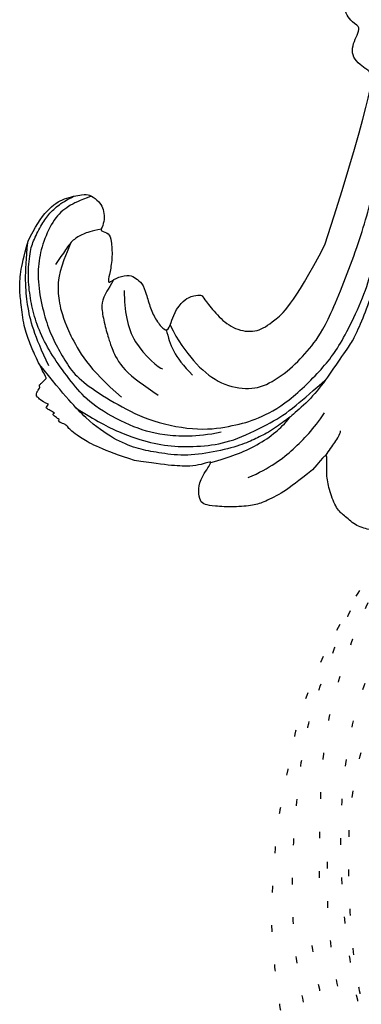
# Model space of a CAD drawing. Units: millimetres. Extents: x 31226 to 33326, y 375 to 1860.
# Drawn here: x 32957 to 32963, y 991 to 1006 of the extents above; entities that cross this region are included whole.
import ezdxf

# ---------------------------------------------------------------- set-up
doc = ezdxf.new("R2010")
doc.units = ezdxf.units.MM
doc.linetypes.add('DOT2', pattern=[3.175, 0, -3.175])
doc.layers.add('H-06.木作(細線)', color=8, linetype='Continuous')
doc.layers.add('H-08.木作(細線)', color=8, linetype='Continuous')

# ---------------------------------------------------------------- blocks, each defined once
blk = doc.blocks.new('SE-21109L')
at = {"layer": 'H-08.木作(細線)'}
for points in [[(-155.04, 29.63), (-155.04, 29.349), (-154.83, 28.331), (-154.488, 27.344), (-153.735, 25.92), (-151.774, 23.692), (-150.618, 22.186), (-147.585, 19.977), (-146.796, 19.575), (-145.026, 19.137), (-145.026, 18.957), (-145.026, 16.243), (-144.166, 13.52), (-142.781, 10.859), (-141.657, 9.223), (-139.852, 7.315), (-137.329, 5.354), (-137.329, 5.301), (-138.012, 4.776), (-138.45, 3.497), (-138.222, 2.229), (-137.889, 1.003), (-137.363, 0.075), (-137.363, -0.013), (-138.011, -0.205), (-138.765, -1.238), (-139.185, -2.657), (-138.934, -4.113), (-138.934, -4.954), (-137.83, -6.564), (-136.814, -7.615), (-135.622, -8.367), (-135.114, -8.735), (-135.114, -8.875), (-137.065, -9.086)], [(-137.065, -9.086), (-138.758, -9.582), (-140.494, -10.141), (-142.286, -11.149), (-143.099, -11.76), (-144.358, -13.284), (-145.377, -14.926), (-145.749, -15.746), (-145.749, -16.312), (-145.039, -16.976), (-144.146, -17.501), (-141.959, -17.501), (-141.959, -17.641), (-143.445, -18.725), (-144.619, -20.776), (-146.072, -23.749)], [(-141.199, -13.769), (-139.253, -12.526), (-136.415, -11.608), (-133.766, -11.23), (-131.874, -11.23)], [(-131.734, -28.68), (-130.577, -28.68), (-129.812, -28.214), (-129.239, -27.589), (-129.239, -27.381), (-129.535, -26.617), (-130.125, -24.638), (-130.125, -22.68), (-129.077, -20.904), (-127.522, -20.416), (-125.123, -19.612), (-118.458, -20.416)], [(-118.458, -20.416), (-102.506, -25.248), (-102.195, -26.573), (-102.195, -26.293), (-102.195, -28.688), (-100.412, -29.399), (-99.213, -29.399), (-99.213, -29.932)], [(-146.072, -23.749), (-147, -26.86), (-147.315, -29.567), (-147.088, -30.912), (-146.964, -31.203), (-147.158, -31.832), (-147.094, -31.994), (-146.945, -31.994), (-146.936, -31.994), (-146.936, -32.647), (-146.87, -32.82), (-146.667, -32.715), (-146.667, -32.746), (-146.731, -33.382), (-146.731, -33.642), (-146.68, -33.74), (-146.308, -33.689)], [(-133.917, -28.388), (-134.927, -27.271), (-135.625, -26.346), (-136.095, -23.825)], [(-133.115, -33.903), (-134.699, -32.737), (-137.064, -30.594), (-137.366, -26.825), (-137.24, -26.564)], [(-134.429, -44.236), (-132.971, -44.502), (-130.69, -44.502), (-129.001, -43.788), (-127.643, -42.379), (-127.347, -41.962), (-127.347, -40.988), (-127.556, -40.304), (-128.026, -39.713), (-128.705, -39.26), (-129.471, -39.069), (-129.645, -39.069), (-129.349, -38.249), (-129.767, -37.675), (-131.039, -36.681), (-132.431, -36.003), (-133.302, -35.69), (-133.302, -35.498), (-132.31, -35.15), (-131.491, -34.281), (-131.491, -33.651), (-131.491, -32.868), (-132.117, -31.978), (-133.092, -30.847), (-133.754, -29.699), (-134.084, -28.499), (-133.771, -28.133), (-132.639, -28.551), (-131.734, -28.68)], [(-99.213, -29.932), (-99.213, -30.689), (-98.83, -31.632), (-97.692, -32.714), (-95.582, -32.714), (-93.056, -32.714), (-88.67, -30.857), (-85.015, -32.411), (-83.895, -32.264), (-86.198, -36.205), (-84.188, -39.5), (-81.283, -38.882), (-78.326, -37.366)], [(-146.308, -33.689), (-146.471, -34.486), (-146.28, -35.092), (-146.28, -35.146), (-146.028, -35.283), (-145.762, -35.283), (-145.483, -35.283), (-145.422, -35.283), (-145.313, -35.466), (-145.204, -35.466), (-144.979, -35.392), (-144.393, -35.283), (-144.318, -35.283), (-144.236, -35.535), (-143.097, -37.522), (-142.435, -38.567), (-141.476, -39.908), (-139.75, -41.424), (-138.769, -42.285), (-137.427, -43.112), (-135.928, -43.766), (-134.429, -44.236)]]:
    blk.add_open_spline(points, degree=3, dxfattribs=at)
for points, knots in [([(-135.207, -8.8), (-134.588, -8.8), (-133.548, -8.8), (-132.748, -8.8), (-132.419, -8.97)], [0.093069, 0.093069, 0.093069, 0.093069, 1, 2, 2, 2, 2]), ([(-97.346, -23.027), (-99.365, -22.252), (-101.195, -21.381), (-104.104, -20.276), (-106.08, -19.387), (-108.97, -18.252), (-111.44, -16.969), (-113.885, -16.055), (-116.034, -15.266), (-119.424, -14.102), (-121.968, -13.411), (-124.315, -12.967), (-125.229, -12.967), (-128.218, -12.967), (-130.861, -12.967), (-133.43, -13.559), (-134.69, -13.929), (-136.567, -14.645), (-137.827, -15.386), (-139.185, -16.2), (-141.389, -18.181), (-143.241, -20.353), (-144.281, -22.578), (-145.022, -24.207), (-145.517, -26.507), (-145.517, -29.645), (-144.782, -32.75), (-143.623, -36.6)], [0.080146, 0.080146, 0.080146, 0.080146, 1, 2, 3, 4, 5, 6, 7, 8, 9, 10, 11, 12, 13, 14, 15, 16, 17, 18, 19, 20, 21, 22, 23, 24, 24.929132, 24.929132, 24.929132, 24.929132]), ([(-145.087, -31.271), (-145.031, -29.004), (-144.642, -26.089), (-143.781, -23.371), (-142.662, -21.057), (-140.866, -18.641), (-138.912, -16.767), (-135.396, -14.842), (-133.504, -14.048), (-130.65, -13.334), (-129.144, -12.971)], [0.177, 0.177, 0.177, 0.177, 1, 2, 3, 4, 5, 6, 7, 7.750378, 7.750378, 7.750378, 7.750378]), ([(-127.37, -41.694), (-128.389, -42.393), (-129.495, -43.064), (-131.203, -43.456), (-133.662, -43.046), (-135.638, -42.275), (-137.615, -40.879), (-139.447, -38.952), (-140.712, -37.205), (-141.599, -35.472), (-142.408, -33.739), (-142.733, -31.657), (-142.567, -28.125), (-142.098, -24.513), (-140.171, -20.125), (-137.852, -17.735), (-136.064, -16.214), (-133.117, -14.694), (-128.065, -13.701), (-124.586, -13.701), (-119.199, -14.739), (-117.991, -15.342)], [0.127773, 0.127773, 0.127773, 0.127773, 1, 2, 3, 4, 5, 6, 7, 8, 9, 10, 11, 12, 13, 14, 15, 16, 17, 18, 19, 19, 19, 19]), ([(-142.053, -17.572), (-141.263, -16.931), (-140.03, -15.953), (-138.135, -14.802), (-136.188, -14.067), (-134.937, -13.794), (-134.066, -13.753)], [0.058012, 0.058012, 0.058012, 0.058012, 1, 2, 3, 3.807829, 3.807829, 3.807829, 3.807829]), ([(-133.341, -28.335), (-134.161, -26.869), (-135.068, -24.283), (-135.382, -21.409), (-134.366, -18.658), (-132.709, -17.189), (-129.875, -16.227), (-127.256, -15.88), (-124.449, -15.88), (-116.451, -17.75), (-111.292, -19.54), (-105.785, -21.676), (-103.935, -22.373)], [0.065467, 0.065467, 0.065467, 0.065467, 1, 2, 3, 4, 5, 6, 7, 8, 9, 10, 10, 10, 10]), ([(-139.075, -18.396), (-140.909, -20.15), (-142.626, -22.956), (-143.601, -25.88), (-144.03, -30.129), (-143.484, -32.39), (-142.584, -35.216), (-141.569, -37.478), (-140.243, -39.505), (-138.878, -40.947), (-137.278, -42.35), (-135.159, -43.558), (-134.016, -43.893), (-132.262, -44.107), (-131.027, -44.107), (-129.747, -43.79), (-129.017, -43.439), (-128.303, -43.044)], [0, 0, 0, 0, 1, 2, 3, 4, 5, 6, 7, 8, 9, 10, 11, 12, 13, 14, 14.708656, 14.708656, 14.708656, 14.708656]), ([(-132.831, -35.33), (-134.001, -35.224), (-134.892, -35.204), (-135.72, -34.783), (-136.881, -33.608), (-137.921, -32.322), (-138.333, -31.772), (-139.575, -29.802), (-139.575, -27.108), (-139.575, -25.469)], [0.148351, 0.148351, 0.148351, 0.148351, 1, 2, 3, 4, 5, 6, 7, 7, 7, 7]), ([(-132.199, -40.763), (-134.983, -40.225), (-136.551, -39.347), (-137.747, -38.347), (-139.402, -36.296), (-141.338, -32.378), (-141.735, -28.248)], [0.038106, 0.038106, 0.038106, 0.038106, 1, 2, 3, 4, 4, 4, 4]), ([(-143.221, -35.782), (-141.581, -38.611), (-139.951, -40.61), (-137.255, -42.746), (-134.548, -44.199)], [0, 0, 0, 0, 1, 1.845503, 1.845503, 1.845503, 1.845503]), ([(-129.449, -39.086), (-130.153, -39.796), (-130.897, -40.288), (-131.862, -40.792), (-132.943, -40.792), (-134.13, -40.792), (-134.8, -40.792)], [0.073895, 0.073895, 0.073895, 0.073895, 1, 2, 3, 4, 4, 4, 4])]:
    blk.add_open_spline(points, degree=3, knots=knots, dxfattribs=at)
blk = doc.blocks.new('AA-0008-01')
at = {"layer": 'H-08.木作(細線)', "linetype": 'DOT2'}
for points in [[(19174.882, -34548.101), (19172.089, -34544.042), (19170.378, -34541.199), (19168.424, -34537.763), (19166.536, -34532.963), (19164.658, -34527.07), (19164.075, -34523.839), (19163.199, -34519.498), (19162.617, -34505.685), (19165.079, -34497.128), (19168.584, -34488.702), (19172.114, -34482.414), (19174.447, -34477.116), (19174.072, -34476.308), (19173.813, -34475.688), (19172.65, -34475.283), (19171.807, -34475.658), (19170.52, -34476.543), (19168.921, -34478.105), (19166.041, -34481.726), (19162.868, -34486.566), (19160.499, -34491.311)], [(19160.148, -34512.721), (19160.157, -34506.707), (19160.393, -34500.544), (19161.428, -34495.31), (19163.199, -34489.989), (19164.592, -34486.334), (19166.893, -34482.283)], [(19160.499, -34491.311), (19158.227, -34496.649), (19157.96, -34497.781), (19156.365, -34505.877), (19155.897, -34508.52), (19155.456, -34515.822), (19155.526, -34518.487), (19155.936, -34522.88), (19156.968, -34529.546), (19157.869, -34533.369), (19159.958, -34539.347), (19162.885, -34545.925), (19164.739, -34551.126), (19169.381, -34557.844), (19176.337, -34567.945), (19182.72, -34574.004), (19193.51, -34582.704)], [(19216.467, -34575.576), (19212.57, -34574.996), (19208.68, -34573.78), (19205.03, -34572.477), (19201.101, -34570.749), (19196.911, -34568.513), (19193.292, -34566.469), (19188.843, -34563.601), (19184.719, -34560.453), (19180.046, -34556.078), (19176.366, -34552.251), (19173.316, -34548.406), (19169.471, -34542.819), (19166.669, -34537.877), (19164.791, -34533.841), (19162.898, -34528.349), (19161.141, -34519.623), (19160.823, -34515.086), (19160.98, -34508.702)], [(19203.618, -34573.264), (19194.372, -34569.17), (19183.923, -34562.449), (19177.07, -34555.827), (19169.566, -34546.313), (19164.484, -34537.203), (19161.064, -34528.059), (19159.581, -34521.226), (19159.293, -34517.747)]]:
    blk.add_open_spline(points, degree=3, dxfattribs=at)
for points, knots in [([(19219.365, -34576.259), (19213.511, -34574.694), (19208.635, -34573), (19203.471, -34571.019), (19192.671, -34565.065), (19186.9, -34561.394), (19177.271, -34552.184), (19171.846, -34544.709), (19167.433, -34537.114), (19165.079, -34530.463), (19164.129, -34526.026), (19162.78, -34519.379), (19162.199, -34512.384), (19162.149, -34505.544), (19163.152, -34497.78), (19164.78, -34493.165), (19167.561, -34486.361), (19170.032, -34482.249), (19172.133, -34478.894), (19174.198, -34476.696)], [0, 0, 0, 0, 1, 2, 3, 4, 5, 6, 7, 8, 9, 10, 11, 12, 13, 14, 15, 16, 16.960978, 16.960978, 16.960978, 16.960978]), ([(19164.166, -34538.926), (19159.479, -34528.765), (19158.103, -34523.175), (19157.43, -34515.977), (19157.611, -34508.67), (19158.191, -34502.717), (19158.929, -34497.871), (19160.684, -34492.765), (19162.448, -34488.41), (19163.932, -34485.051)], [0, 0, 0, 0, 1, 2, 3, 4, 5, 6, 6.927959, 6.927959, 6.927959, 6.927959])]:
    blk.add_open_spline(points, degree=3, knots=knots, dxfattribs=at)
at = {"layer": 'H-08.木作(細線)', "xscale": -1, "rotation": 235.4679842789591}
blk.add_blockref('SE-21109L', (19244.639, -34365.492), dxfattribs=at)

msp = doc.modelspace()

# ---------------------------------------------------------------- block references
at = {"layer": 'H-06.木作(細線)', "xscale": 0.1567149464906478, "yscale": 0.1567149464906478, "zscale": 0.1567149464906478}
msp.add_blockref('AA-0008-01', (29959.302, 6401.379), dxfattribs=at)

doc.saveas('drawing.dxf')
